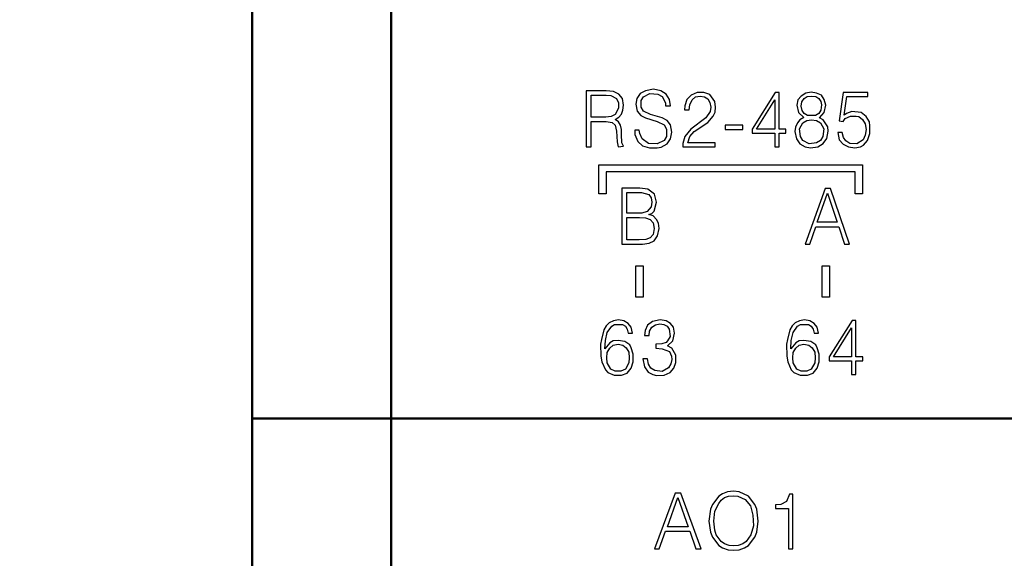
# Model space of a CAD drawing. Units: millimetres. Extents: x -174 to 659, y 0 to 420.
# Drawn here: x -87 to -60, y 164 to 179 of the extents above; entities that cross this region are included whole.
import ezdxf

# ---------------------------------------------------------------- set-up
doc = ezdxf.new("R2010")
doc.units = ezdxf.units.MM
doc.layers.get('0').update_dxf_attribs({"color": 47})
doc.layers.add('main', color=5, linetype='Continuous', lineweight=50)
doc.layers.add('РАЗМЕРЫ', color=7, linetype='Continuous', lineweight=25)
doc.layers.add('MARK', color=7, linetype='Continuous')
doc.styles.add('GOST', font='GOST.shx', dxfattribs={"width": 0.8, "oblique": 15})
doc.dimstyles.new('GOST', dxfattribs={"dimscale": 0, "dimtxt": 3.5, "dimasz": 4, "dimexe": 1.25, "dimexo": 0, "dimgap": 1, "dimtad": 1, "dimrnd": 0.5, "dimtxsty": 'GOST', "dimcen": 1, "dimclrd": 256, "dimclre": 256, "dimadec": 0, "dimazin": 2, "dimtfac": 1, "dimtdec": 4, "dimtmove": 0, "dimatfit": 1, "dimfxl": 1, "dimtolj": 1, "dimtzin": 0, "dimlwd": -1, "dimarcsym": 0})

# ---------------------------------------------------------------- blocks, each defined once
blk = doc.blocks.new('*D265')
at = {"layer": 'Defpoints', "color": 0}
for p in [(-80.346, 247.239), (-104.514, 150.801), (-25.396, 150.801)]:
    blk.add_point(p, dxfattribs=at)
at = {"layer": 'РАЗМЕРЫ', "lineweight": -2}
for p, q in [((-80.346, 247.239), (-105.764, 247.239)), ((-25.396, 150.801), (-105.764, 150.801))]:
    blk.add_line(p, q, dxfattribs=at)
at = {"layer": 'РАЗМЕРЫ'}
blk.add_line((-104.514, 243.239), (-104.514, 154.801), dxfattribs=at)
for points in [[(-103.847, 243.239), (-105.181, 243.239), (-104.514, 247.239)], [(-105.181, 154.801), (-103.847, 154.801), (-104.514, 150.801)]]:
    blk.add_solid(points, dxfattribs=at)
at = {"layer": 'РАЗМЕРЫ', "color": 0, "ltscale": 0.4, "insert": (-107.466, 199.02), "char_height": 3.5, "attachment_point": 5, "rotation": 90, "style": 'GOST'}
blk.add_mtext('\\A1;96', dxfattribs=at)
blk = doc.blocks.new('*D266')
at = {"layer": 'Defpoints', "color": 0}
for p in [(-80.346, 247.239), (-97.346, 157.239), (-80.346, 157.239)]:
    blk.add_point(p, dxfattribs=at)
at = {"layer": 'РАЗМЕРЫ', "lineweight": -2}
for p, q in [((-80.346, 247.239), (-98.596, 247.239)), ((-80.346, 157.239), (-98.596, 157.239))]:
    blk.add_line(p, q, dxfattribs=at)
at = {"layer": 'РАЗМЕРЫ'}
blk.add_line((-97.346, 243.239), (-97.346, 161.239), dxfattribs=at)
for points in [[(-96.679, 243.239), (-98.013, 243.239), (-97.346, 247.239)], [(-98.013, 161.239), (-96.679, 161.239), (-97.346, 157.239)]]:
    blk.add_solid(points, dxfattribs=at)
at = {"layer": 'РАЗМЕРЫ', "color": 0, "ltscale": 0.4, "insert": (-100.197, 202.239), "char_height": 3.5, "attachment_point": 5, "rotation": 90, "style": 'GOST'}
blk.add_mtext('90', dxfattribs=at)
blk = doc.blocks.new('A$C32DC6849')
at = {"layer": 'MARK'}
for p, q in [((9.224, 17.988), (16.424, 17.988)), ((9.224, 17.189), (9.224, 17.988)), ((16.224, 17.788), (9.424, 17.788)), ((9.424, 17.788), (9.424, 17.189)), ((16.224, 17.188), (16.224, 17.788)), ((16.424, 17.988), (16.424, 17.188)), ((9.424, 17.189), (9.224, 17.189)), ((16.424, 17.188), (16.224, 17.188))]:
    blk.add_line(p, q, dxfattribs=at)
for points in [[(9.01, 19.171), (9.424, 19.171), (9.584, 19.145), (9.664, 19.065), (9.704, 18.905), (9.717, 18.611), (9.744, 18.478), (9.89, 18.491), (9.85, 18.585), (9.837, 18.811), (9.837, 18.945), (9.81, 19.065), (9.757, 19.158), (9.664, 19.225), (9.77, 19.291), (9.837, 19.371), (9.877, 19.478), (9.89, 19.611), (9.864, 19.798), (9.77, 19.918), (9.624, 19.984), (9.424, 20.011), (8.877, 20.011), (8.877, 18.478), (9.01, 18.478), (9.01, 19.171)], [(10.204, 18.931), (10.204, 18.811), (10.284, 18.625), (10.417, 18.505), (10.604, 18.451), (10.817, 18.451), (10.924, 18.465), (11.084, 18.558), (11.177, 18.691), (11.217, 18.878), (11.177, 19.078), (11.084, 19.198), (10.951, 19.265), (10.631, 19.358), (10.444, 19.451), (10.377, 19.558), (10.377, 19.745), (10.444, 19.838), (10.617, 19.931), (10.831, 19.918), (10.951, 19.851), (11.044, 19.678), (11.044, 19.598), (11.177, 19.598), (11.151, 19.771), (11.057, 19.918), (10.911, 20.011), (10.711, 20.051), (10.497, 20.011), (10.35, 19.931), (10.257, 19.798), (10.23, 19.638), (10.27, 19.451), (10.364, 19.331), (10.497, 19.265), (10.817, 19.171), (11.004, 19.078), (11.071, 18.958), (11.071, 18.758), (11.004, 18.651), (10.817, 18.558), (10.577, 18.571), (10.404, 18.691), (10.337, 18.838), (10.324, 18.931), (10.204, 18.931)], [(11.691, 19.491), (11.704, 19.625), (11.771, 19.758), (11.864, 19.838), (11.984, 19.864), (12.104, 19.838), (12.197, 19.785), (12.251, 19.691), (12.277, 19.558), (12.264, 19.438), (12.144, 19.265), (11.731, 18.958), (11.571, 18.758), (11.517, 18.571), (11.517, 18.478), (12.397, 18.478), (12.397, 18.585), (11.651, 18.585), (11.704, 18.758), (11.824, 18.891), (12.197, 19.145), (12.344, 19.318), (12.397, 19.425), (12.411, 19.558), (12.384, 19.718), (12.251, 19.904), (12.091, 19.958), (11.904, 19.958), (11.744, 19.891), (11.624, 19.771), (11.571, 19.598), (11.557, 19.491), (11.691, 19.491)], [(14.037, 19.958), (13.411, 18.958), (13.411, 18.851), (14.024, 18.851), (14.024, 18.478), (14.144, 18.478), (14.144, 18.851), (14.331, 18.851), (14.331, 18.958), (14.144, 18.958), (14.144, 19.958), (14.037, 19.958)], [(14.818, 19.278), (14.711, 19.211), (14.644, 19.131), (14.591, 19.011), (14.577, 18.891), (14.617, 18.691), (14.711, 18.558), (14.858, 18.478), (15.004, 18.451), (15.204, 18.478), (15.351, 18.571), (15.444, 18.705), (15.484, 18.905), (15.471, 19.025), (15.351, 19.211), (15.244, 19.265), (15.378, 19.411), (15.418, 19.611), (15.378, 19.771), (15.298, 19.891), (15.164, 19.944), (15.018, 19.971), (14.871, 19.944), (14.751, 19.864), (14.658, 19.758), (14.631, 19.611), (14.671, 19.411), (14.818, 19.278)], [(15.891, 19.958), (15.784, 19.185), (15.891, 19.171), (15.944, 19.251), (16.091, 19.318), (16.251, 19.318), (16.318, 19.305), (16.424, 19.225), (16.491, 19.105), (16.518, 18.945), (16.491, 18.798), (16.438, 18.665), (16.264, 18.558), (16.078, 18.571), (15.971, 18.638), (15.904, 18.731), (15.864, 18.865), (15.744, 18.865), (15.784, 18.665), (15.891, 18.545), (16.038, 18.478), (16.211, 18.451), (16.371, 18.478), (16.451, 18.518), (16.558, 18.651), (16.624, 18.838), (16.624, 19.051), (16.611, 19.158), (16.518, 19.305), (16.384, 19.411), (16.131, 19.438), (15.984, 19.385), (15.918, 19.345), (15.998, 19.851), (16.571, 19.851), (16.571, 19.958), (15.891, 19.958)], [(9.01, 19.891), (9.424, 19.891), (9.544, 19.878), (9.704, 19.798), (9.757, 19.678), (9.757, 19.531), (9.664, 19.358), (9.557, 19.305), (9.41, 19.291), (9.01, 19.291), (9.01, 19.891)], [(14.024, 19.758), (14.024, 18.958), (13.531, 18.958), (14.024, 19.758)], [(15.031, 19.864), (15.151, 19.851), (15.231, 19.798), (15.284, 19.718), (15.298, 19.625), (15.284, 19.478), (15.231, 19.385), (15.138, 19.331), (14.924, 19.331), (14.831, 19.385), (14.778, 19.465), (14.751, 19.585), (14.764, 19.705), (14.831, 19.798), (14.911, 19.851), (15.031, 19.864)], [(15.031, 19.211), (15.164, 19.198), (15.271, 19.131), (15.364, 18.971), (15.338, 18.758), (15.271, 18.651), (15.164, 18.585), (14.964, 18.558), (14.791, 18.651), (14.724, 18.758), (14.698, 18.971), (14.791, 19.131), (14.898, 19.198), (15.031, 19.211)], [(12.671, 19.065), (12.671, 18.945), (13.151, 18.945), (13.151, 19.065), (12.671, 19.065)], [(9.851, 15.812), (10.411, 15.812), (10.598, 15.839), (10.731, 15.905), (10.824, 16.039), (10.865, 16.239), (10.851, 16.385), (10.798, 16.492), (10.704, 16.585), (10.584, 16.625), (10.664, 16.652), (10.731, 16.719), (10.798, 16.959), (10.744, 17.185), (10.558, 17.319), (10.344, 17.345), (9.851, 17.345), (9.851, 15.812)], [(9.984, 17.225), (10.384, 17.225), (10.584, 17.172), (10.651, 17.079), (10.664, 16.959), (10.651, 16.839), (10.544, 16.705), (10.398, 16.665), (9.984, 16.665), (9.984, 17.225)], [(15.4, 17.332), (14.854, 15.812), (14.987, 15.812), (15.147, 16.292), (15.774, 16.292), (15.934, 15.812), (16.067, 15.812), (15.547, 17.332), (15.4, 17.332)], [(15.467, 17.212), (15.734, 16.412), (15.187, 16.412), (15.467, 17.212)], [(9.984, 16.545), (10.331, 16.545), (10.491, 16.532), (10.624, 16.492), (10.704, 16.399), (10.731, 16.239), (10.704, 16.079), (10.624, 15.985), (10.504, 15.945), (10.318, 15.932), (9.984, 15.932), (9.984, 16.545)], [(10.23, 14.37), (10.23, 15.22)], [(10.23, 15.22), (10.43, 15.22)], [(10.43, 15.22), (10.43, 14.37)], [(15.32, 14.37), (15.32, 15.22)], [(15.32, 15.22), (15.52, 15.22)], [(15.52, 15.22), (15.52, 14.37)], [(10.43, 14.37), (10.23, 14.37)], [(15.52, 14.37), (15.32, 14.37)], [(10.144, 13.383), (10.104, 13.543), (10.024, 13.65), (9.904, 13.717), (9.758, 13.743), (9.624, 13.717), (9.504, 13.663), (9.424, 13.583), (9.358, 13.477), (9.291, 13.21), (9.264, 13.077), (9.278, 12.757), (9.304, 12.597), (9.398, 12.383), (9.464, 12.303), (9.638, 12.237), (9.838, 12.237), (9.998, 12.29), (10.104, 12.423), (10.158, 12.597), (10.158, 12.81), (10.104, 12.983), (10.064, 13.063), (9.931, 13.157), (9.744, 13.183), (9.611, 13.17), (9.518, 13.117), (9.384, 12.957), (9.398, 13.183), (9.451, 13.397), (9.571, 13.57), (9.651, 13.623), (9.864, 13.623), (9.944, 13.57), (9.998, 13.49), (10.024, 13.383), (10.144, 13.383)], [(10.591, 13.317), (10.604, 13.437), (10.671, 13.543), (10.764, 13.61), (10.884, 13.637), (10.991, 13.623), (11.084, 13.57), (11.138, 13.49), (11.164, 13.29), (11.098, 13.17), (11.058, 13.13), (10.938, 13.09), (10.778, 13.077), (10.778, 12.97), (10.951, 12.957), (11.151, 12.877), (11.204, 12.757), (11.218, 12.663), (11.191, 12.543), (11.124, 12.437), (10.951, 12.33), (10.751, 12.357), (10.644, 12.423), (10.578, 12.53), (10.551, 12.677), (10.418, 12.677), (10.471, 12.463), (10.564, 12.317), (10.698, 12.25), (10.791, 12.223), (11.004, 12.237), (11.164, 12.303), (11.271, 12.423), (11.324, 12.583), (11.324, 12.783), (11.218, 12.97), (11.098, 13.037), (11.244, 13.17), (11.284, 13.383), (11.258, 13.543), (11.178, 13.65), (11.058, 13.717), (10.898, 13.743), (10.684, 13.703), (10.551, 13.597), (10.484, 13.45), (10.471, 13.317), (10.591, 13.317)], [(15.224, 13.383), (15.184, 13.543), (15.104, 13.65), (14.984, 13.717), (14.838, 13.743), (14.704, 13.717), (14.584, 13.663), (14.504, 13.583), (14.438, 13.477), (14.371, 13.21), (14.344, 13.077), (14.358, 12.757), (14.384, 12.597), (14.478, 12.383), (14.544, 12.303), (14.718, 12.237), (14.918, 12.237), (15.078, 12.29), (15.184, 12.423), (15.238, 12.597), (15.238, 12.81), (15.184, 12.983), (15.144, 13.063), (15.011, 13.157), (14.824, 13.183), (14.691, 13.17), (14.598, 13.117), (14.464, 12.957), (14.478, 13.183), (14.531, 13.397), (14.651, 13.57), (14.731, 13.623), (14.944, 13.623), (15.024, 13.57), (15.078, 13.49), (15.104, 13.383), (15.224, 13.383)], [(16.138, 13.73), (15.511, 12.73), (15.511, 12.623), (16.124, 12.623), (16.124, 12.25), (16.244, 12.25), (16.244, 12.623), (16.431, 12.623), (16.431, 12.73), (16.244, 12.73), (16.244, 13.73), (16.138, 13.73)], [(16.124, 13.53), (16.124, 12.73), (15.631, 12.73), (16.124, 13.53)], [(9.744, 13.077), (9.878, 13.05), (9.971, 12.983), (10.038, 12.863), (10.051, 12.703), (10.038, 12.57), (9.944, 12.397), (9.824, 12.343), (9.664, 12.343), (9.544, 12.397), (9.451, 12.57), (9.438, 12.703), (9.451, 12.85), (9.518, 12.97), (9.611, 13.05), (9.744, 13.077)], [(14.824, 13.077), (14.958, 13.05), (15.051, 12.983), (15.118, 12.863), (15.131, 12.703), (15.118, 12.57), (15.024, 12.397), (14.904, 12.343), (14.744, 12.343), (14.624, 12.397), (14.531, 12.57), (14.518, 12.703), (14.531, 12.85), (14.598, 12.97), (14.691, 13.05), (14.824, 13.077)]]:
    blk.add_lwpolyline(points, dxfattribs=at)

msp = doc.modelspace()

# ---------------------------------------------------------------- linework, layer by layer
at = {"layer": 'main'}
for p, q in [((-80.346, 168.239), (-80.346, 179.739)), ((-76.546, 179.739), (-76.546, 168.239)), ((-76.546, 168.239), (-80.346, 168.239)), ((-80.346, 157.239), (-80.346, 168.239)), ((38.854, 168.239), (-76.546, 168.239)), ((-76.546, 168.239), (-76.546, 157.239))]:
    msp.add_line(p, q, dxfattribs=at)
at = {"layer": 'MARK'}
for points in [[(-67.867, 165.435), (-67.827, 165.128), (-67.774, 164.995), (-67.6, 164.768), (-67.494, 164.701), (-67.347, 164.648), (-67.2, 164.635), (-67.04, 164.648), (-66.894, 164.701), (-66.787, 164.768), (-66.614, 164.995), (-66.56, 165.128), (-66.52, 165.435), (-66.56, 165.755), (-66.614, 165.888), (-66.787, 166.114), (-67.04, 166.234), (-67.2, 166.248), (-67.36, 166.234), (-67.494, 166.181), (-67.6, 166.114), (-67.774, 165.888), (-67.827, 165.755), (-67.867, 165.435)], [(-68.787, 166.194), (-69.36, 164.675), (-69.227, 164.675), (-69.054, 165.155), (-68.387, 165.155), (-68.227, 164.675), (-68.08, 164.675), (-68.64, 166.194), (-68.787, 166.194)], [(-68.72, 166.074), (-68.44, 165.275), (-69, 165.275), (-68.72, 166.074)], [(-67.187, 164.755), (-67.32, 164.768), (-67.44, 164.808), (-67.534, 164.875), (-67.667, 165.061), (-67.707, 165.181), (-67.734, 165.435), (-67.707, 165.701), (-67.6, 165.914), (-67.534, 166.008), (-67.44, 166.074), (-67.334, 166.114), (-67.2, 166.128), (-67.08, 166.114), (-66.88, 166.021), (-66.734, 165.848), (-66.667, 165.595), (-66.654, 165.301), (-66.72, 165.061), (-66.854, 164.875), (-66.947, 164.808), (-67.067, 164.768), (-67.187, 164.755)], [(-65.667, 166.168), (-65.747, 165.968), (-65.907, 165.888), (-66.054, 165.874), (-66.054, 165.781), (-65.694, 165.781), (-65.694, 164.675), (-65.574, 164.675), (-65.574, 166.168), (-65.667, 166.168)]]:
    msp.add_lwpolyline(points, dxfattribs=at)

# ---------------------------------------------------------------- block references
at = {"color": 7, "linetype": 'Continuous'}
msp.add_blockref('A$C32DC6849', (-80.096, 157.189), dxfattribs=at)

# ---------------------------------------------------------------- dimensions: what is measured, and where the dimension line sits
at = {"layer": 'РАЗМЕРЫ'}
dim = msp.add_linear_dim(base=(-104.514, 150.801), p1=(-80.346, 247.239), p2=(-25.396, 150.801), angle=90, text='96', dimstyle='GOST', override={"dimscale": 1, "dimtxt": 3.5, "dimlfac": 1, "dimtxsty": 'GOST', "dimsah": 1, "dimtolj": 1}, dxfattribs=at)
dim.commit()
dim.dimension.update_dxf_attribs({"geometry": '*D265', "text_midpoint": (-107.466, 199.02)})
dim = msp.add_linear_dim(base=(-97.346, 157.239), p1=(-80.346, 247.239), p2=(-80.346, 157.239), angle=90, dimstyle='GOST', override={"dimscale": 1, "dimtxt": 3.5, "dimlfac": 1, "dimtxsty": 'GOST', "dimsah": 1, "dimtolj": 0}, dxfattribs=at)
dim.commit()
dim.dimension.update_dxf_attribs({"geometry": '*D266', "text_midpoint": (-100.197, 202.239)})

doc.saveas('drawing.dxf')
